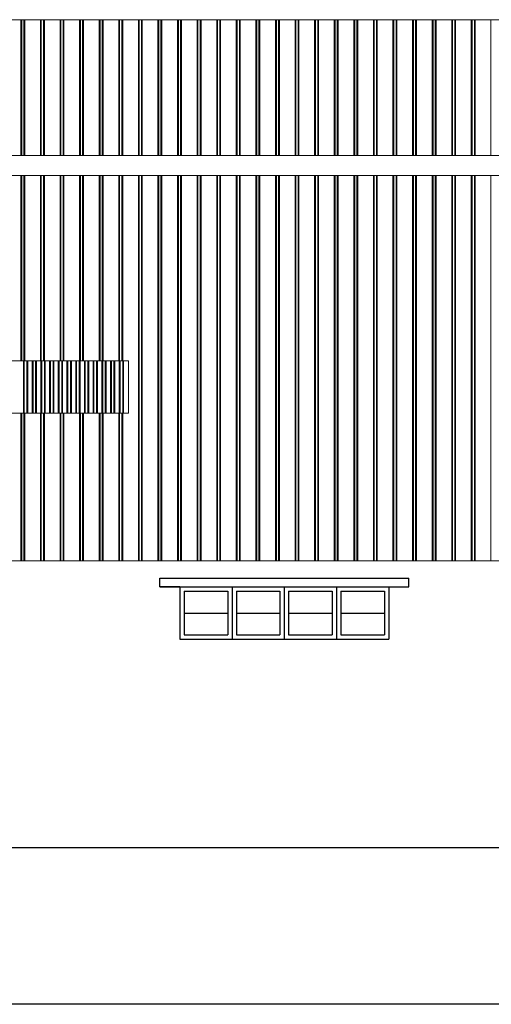
# Model space of a CAD drawing. Units: metres. Extents: x 38 to 510, y 34 to 487.
# Drawn here: x 111 to 116, y 77 to 89 of the extents above; entities that cross this region are included whole.
import ezdxf

# ---------------------------------------------------------------- set-up
doc = ezdxf.new("R2010")
doc.units = ezdxf.units.M
doc.layers.add('OBJ', color=5, linetype='Continuous')
doc.layers.add('wall', color=20, linetype='Continuous')
doc.layers.add('Sheet', color=210, linetype='Continuous', lineweight=13)

msp = doc.modelspace()

# ---------------------------------------------------------------- linework, layer by layer
for p, q in [((112.64043, 82.37091), (115.50043, 82.37091)), ((112.64043, 82.27091), (112.64043, 82.37091)), ((112.64043, 82.37091), (115.50043, 82.37091)), ((112.64043, 82.27091), (112.64043, 82.37091)), ((115.50043, 82.27091), (115.50043, 82.37091)), ((115.50043, 82.27091), (115.50043, 82.37091)), ((112.87043, 82.27091), (112.64043, 82.27091)), ((112.64043, 82.27091), (115.50043, 82.27091)), ((112.87043, 82.27091), (112.64043, 82.27091)), ((112.64043, 82.27091), (115.50043, 82.27091))]:
    msp.add_line(p, q)
at = {"layer": 'OBJ'}
for p, q in [((112.87043, 82.27091), (112.87043, 81.67091)), ((112.87043, 82.27091), (115.27043, 82.27091)), ((112.87043, 82.27091), (112.87043, 81.67091)), ((112.87043, 82.27091), (115.27043, 82.27091)), ((112.92043, 82.22091), (112.92043, 81.72091)), ((112.92043, 82.22091), (113.42043, 82.22091)), ((112.92043, 82.22091), (112.92043, 81.72091)), ((112.92043, 82.22091), (113.42043, 82.22091)), ((113.42043, 82.22091), (113.42043, 81.72091)), ((113.42043, 82.22091), (113.42043, 81.72091)), ((113.47043, 82.27091), (113.47043, 81.67091)), ((113.47043, 82.27091), (113.47043, 81.67091)), ((113.52043, 82.22091), (113.52043, 81.72091)), ((113.52043, 82.22091), (114.02043, 82.22091)), ((113.52043, 82.22091), (113.52043, 81.72091)), ((113.52043, 82.22091), (114.02043, 82.22091)), ((114.02043, 82.22091), (114.02043, 81.72091)), ((114.02043, 82.22091), (114.02043, 81.72091)), ((114.07043, 82.27091), (114.07043, 81.67091)), ((114.07043, 82.27091), (114.07043, 81.67091)), ((114.12043, 82.22091), (114.12043, 81.72091)), ((114.12043, 82.22091), (114.62043, 82.22091)), ((114.12043, 82.22091), (114.12043, 81.72091)), ((114.12043, 82.22091), (114.62043, 82.22091)), ((114.62043, 82.22091), (114.62043, 81.72091)), ((114.62043, 82.22091), (114.62043, 81.72091)), ((114.67043, 82.27091), (114.67043, 81.67091)), ((114.67043, 82.27091), (114.67043, 81.67091)), ((114.72043, 82.22091), (114.72043, 81.72091)), ((114.72043, 82.22091), (115.22043, 82.22091)), ((114.72043, 82.22091), (114.72043, 81.72091)), ((114.72043, 82.22091), (115.22043, 82.22091)), ((115.22043, 82.22091), (115.22043, 81.72091)), ((115.22043, 82.22091), (115.22043, 81.72091)), ((115.27043, 82.27091), (115.27043, 81.67091)), ((115.27043, 82.27091), (115.27043, 81.67091)), ((112.92043, 81.97091), (113.42043, 81.97091)), ((112.92043, 81.97091), (113.42043, 81.97091)), ((113.52043, 81.97091), (114.02043, 81.97091)), ((113.52043, 81.97091), (114.02043, 81.97091)), ((114.12043, 81.97091), (114.62043, 81.97091)), ((114.12043, 81.97091), (114.62043, 81.97091)), ((114.72043, 81.97091), (115.22043, 81.97091)), ((114.72043, 81.97091), (115.22043, 81.97091)), ((112.87043, 81.67091), (115.27043, 81.67091)), ((112.87043, 81.67091), (115.27043, 81.67091)), ((112.92043, 81.72091), (113.42043, 81.72091)), ((112.92043, 81.72091), (113.42043, 81.72091)), ((113.52043, 81.72091), (114.02043, 81.72091)), ((113.52043, 81.72091), (114.02043, 81.72091)), ((114.12043, 81.72091), (114.62043, 81.72091)), ((114.12043, 81.72091), (114.62043, 81.72091)), ((114.72043, 81.72091), (115.22043, 81.72091)), ((114.72043, 81.72091), (115.22043, 81.72091))]:
    msp.add_line(p, q, dxfattribs=at)
at = {"layer": 'Sheet'}
for p, q in [((241.78918, 88.79426), (89.28918, 88.79426)), ((241.78918, 88.79426), (89.28918, 88.79426)), ((111.04418, 88.79426), (111.04418, 87.23173)), ((111.04418, 88.79426), (111.04418, 87.23173)), ((111.05418, 88.79426), (111.05418, 87.23173)), ((111.05418, 88.79426), (111.05418, 87.23173)), ((111.07918, 88.79426), (111.07918, 87.23173)), ((111.07918, 88.79426), (111.07918, 87.23173)), ((111.08918, 88.79426), (111.08918, 87.23173)), ((111.08918, 88.79426), (111.08918, 87.23173)), ((111.26918, 88.79426), (111.26918, 87.23173)), ((111.26918, 88.79426), (111.26918, 87.23173)), ((111.27918, 88.79426), (111.27918, 87.23173)), ((111.27918, 88.79426), (111.27918, 87.23173)), ((111.30418, 88.79426), (111.30418, 87.23173)), ((111.30418, 88.79426), (111.30418, 87.23173)), ((111.31418, 88.79426), (111.31418, 87.23173)), ((111.31418, 88.79426), (111.31418, 87.23173)), ((111.49418, 88.79426), (111.49418, 87.23173)), ((111.49418, 88.79426), (111.49418, 87.23173)), ((111.50418, 88.79426), (111.50418, 87.23173)), ((111.50418, 88.79426), (111.50418, 87.23173)), ((111.52918, 88.79426), (111.52918, 87.23173)), ((111.52918, 88.79426), (111.52918, 87.23173)), ((111.53918, 88.79426), (111.53918, 87.23173)), ((111.53918, 88.79426), (111.53918, 87.23173)), ((111.71918, 88.79426), (111.71918, 87.23173)), ((111.71918, 88.79426), (111.71918, 87.23173)), ((111.72918, 88.79426), (111.72918, 87.23173)), ((111.72918, 88.79426), (111.72918, 87.23173)), ((111.75418, 88.79426), (111.75418, 87.23173)), ((111.75418, 88.79426), (111.75418, 87.23173)), ((111.76418, 88.79426), (111.76418, 87.23173)), ((111.76418, 88.79426), (111.76418, 87.23173)), ((111.94418, 88.79426), (111.94418, 87.23173)), ((111.94418, 88.79426), (111.94418, 87.23173)), ((111.95418, 88.79426), (111.95418, 87.23173)), ((111.95418, 88.79426), (111.95418, 87.23173)), ((111.97918, 88.79426), (111.97918, 87.23173)), ((111.97918, 88.79426), (111.97918, 87.23173)), ((111.98918, 88.79426), (111.98918, 87.23173)), ((111.98918, 88.79426), (111.98918, 87.23173)), ((112.16918, 88.79426), (112.16918, 87.23173)), ((112.16918, 88.79426), (112.16918, 87.23173)), ((112.17918, 88.79426), (112.17918, 87.23173)), ((112.17918, 88.79426), (112.17918, 87.23173)), ((112.20418, 88.79426), (112.20418, 87.23173)), ((112.20418, 88.79426), (112.20418, 87.23173)), ((112.21418, 88.79426), (112.21418, 87.23173)), ((112.21418, 88.79426), (112.21418, 87.23173)), ((112.39418, 88.79426), (112.39418, 87.23173)), ((112.39418, 88.79426), (112.39418, 87.23173)), ((112.40418, 88.79426), (112.40418, 87.23173)), ((112.40418, 88.79426), (112.40418, 87.23173)), ((112.42918, 88.79426), (112.42918, 87.23173)), ((112.42918, 88.79426), (112.42918, 87.23173)), ((112.43918, 88.79426), (112.43918, 87.23173)), ((112.43918, 88.79426), (112.43918, 87.23173)), ((112.61918, 88.79426), (112.61918, 87.23173)), ((112.61918, 88.79426), (112.61918, 87.23173)), ((112.62918, 88.79426), (112.62918, 87.23173)), ((112.62918, 88.79426), (112.62918, 87.23173)), ((112.65418, 88.79426), (112.65418, 87.23173)), ((112.65418, 88.79426), (112.65418, 87.23173)), ((112.66418, 88.79426), (112.66418, 87.23173)), ((112.66418, 88.79426), (112.66418, 87.23173)), ((112.84418, 88.79426), (112.84418, 87.23173)), ((112.84418, 88.79426), (112.84418, 87.23173)), ((112.85418, 88.79426), (112.85418, 87.23173)), ((112.85418, 88.79426), (112.85418, 87.23173)), ((112.87918, 88.79426), (112.87918, 87.23173)), ((112.87918, 88.79426), (112.87918, 87.23173)), ((112.88918, 88.79426), (112.88918, 87.23173)), ((112.88918, 88.79426), (112.88918, 87.23173)), ((113.06918, 88.79426), (113.06918, 87.23173)), ((113.06918, 88.79426), (113.06918, 87.23173)), ((113.07918, 88.79426), (113.07918, 87.23173)), ((113.07918, 88.79426), (113.07918, 87.23173)), ((113.10418, 88.79426), (113.10418, 87.23173)), ((113.10418, 88.79426), (113.10418, 87.23173)), ((113.11418, 88.79426), (113.11418, 87.23173)), ((113.11418, 88.79426), (113.11418, 87.23173)), ((113.29418, 88.79426), (113.29418, 87.23173)), ((113.29418, 88.79426), (113.29418, 87.23173)), ((113.30418, 88.79426), (113.30418, 87.23173)), ((113.30418, 88.79426), (113.30418, 87.23173)), ((113.32918, 88.79426), (113.32918, 87.23173)), ((113.32918, 88.79426), (113.32918, 87.23173)), ((113.33918, 88.79426), (113.33918, 87.23173)), ((113.33918, 88.79426), (113.33918, 87.23173)), ((113.51918, 88.79426), (113.51918, 87.23173)), ((113.51918, 88.79426), (113.51918, 87.23173)), ((113.52918, 88.79426), (113.52918, 87.23173)), ((113.52918, 88.79426), (113.52918, 87.23173)), ((113.55418, 88.79426), (113.55418, 87.23173)), ((113.55418, 88.79426), (113.55418, 87.23173)), ((113.56418, 88.79426), (113.56418, 87.23173)), ((113.56418, 88.79426), (113.56418, 87.23173)), ((113.74418, 88.79426), (113.74418, 87.23173)), ((113.74418, 88.79426), (113.74418, 87.23173)), ((113.75418, 88.79426), (113.75418, 87.23173)), ((113.75418, 88.79426), (113.75418, 87.23173)), ((113.77918, 88.79426), (113.77918, 87.23173)), ((113.77918, 88.79426), (113.77918, 87.23173)), ((113.78918, 88.79426), (113.78918, 87.23173)), ((113.78918, 88.79426), (113.78918, 87.23173)), ((113.96918, 88.79426), (113.96918, 87.23173)), ((113.96918, 88.79426), (113.96918, 87.23173)), ((113.97918, 88.79426), (113.97918, 87.23173)), ((113.97918, 88.79426), (113.97918, 87.23173)), ((114.00418, 88.79426), (114.00418, 87.23173)), ((114.00418, 88.79426), (114.00418, 87.23173)), ((114.01418, 88.79426), (114.01418, 87.23173)), ((114.01418, 88.79426), (114.01418, 87.23173)), ((114.19418, 88.79426), (114.19418, 87.23173)), ((114.19418, 88.79426), (114.19418, 87.23173)), ((114.20418, 88.79426), (114.20418, 87.23173)), ((114.20418, 88.79426), (114.20418, 87.23173)), ((114.22918, 88.79426), (114.22918, 87.23173)), ((114.22918, 88.79426), (114.22918, 87.23173)), ((114.23918, 88.79426), (114.23918, 87.23173)), ((114.23918, 88.79426), (114.23918, 87.23173)), ((114.41918, 88.79426), (114.41918, 87.23173)), ((114.41918, 88.79426), (114.41918, 87.23173)), ((114.42918, 88.79426), (114.42918, 87.23173)), ((114.42918, 88.79426), (114.42918, 87.23173)), ((114.45418, 88.79426), (114.45418, 87.23173)), ((114.45418, 88.79426), (114.45418, 87.23173)), ((114.46418, 88.79426), (114.46418, 87.23173)), ((114.46418, 88.79426), (114.46418, 87.23173)), ((114.64418, 88.79426), (114.64418, 87.23173)), ((114.64418, 88.79426), (114.64418, 87.23173)), ((114.65418, 88.79426), (114.65418, 87.23173)), ((114.65418, 88.79426), (114.65418, 87.23173)), ((114.67918, 88.79426), (114.67918, 87.23173)), ((114.67918, 88.79426), (114.67918, 87.23173)), ((114.68918, 88.79426), (114.68918, 87.23173)), ((114.68918, 88.79426), (114.68918, 87.23173)), ((114.86918, 88.79426), (114.86918, 87.23173)), ((114.86918, 88.79426), (114.86918, 87.23173)), ((114.87918, 88.79426), (114.87918, 87.23173)), ((114.87918, 88.79426), (114.87918, 87.23173)), ((114.90418, 88.79426), (114.90418, 87.23173)), ((114.90418, 88.79426), (114.90418, 87.23173)), ((114.91418, 88.79426), (114.91418, 87.23173)), ((114.91418, 88.79426), (114.91418, 87.23173)), ((115.09418, 88.79426), (115.09418, 87.23173)), ((115.09418, 88.79426), (115.09418, 87.23173)), ((115.10418, 88.79426), (115.10418, 87.23173)), ((115.10418, 88.79426), (115.10418, 87.23173)), ((115.12918, 88.79426), (115.12918, 87.23173)), ((115.12918, 88.79426), (115.12918, 87.23173)), ((115.13918, 88.79426), (115.13918, 87.23173)), ((115.13918, 88.79426), (115.13918, 87.23173)), ((115.31918, 88.79426), (115.31918, 87.23173)), ((115.31918, 88.79426), (115.31918, 87.23173)), ((115.32918, 88.79426), (115.32918, 87.23173)), ((115.32918, 88.79426), (115.32918, 87.23173)), ((115.35418, 88.79426), (115.35418, 87.23173)), ((115.35418, 88.79426), (115.35418, 87.23173)), ((115.36418, 88.79426), (115.36418, 87.23173)), ((115.36418, 88.79426), (115.36418, 87.23173)), ((115.54418, 88.79426), (115.54418, 87.23173)), ((115.54418, 88.79426), (115.54418, 87.23173)), ((115.55418, 88.79426), (115.55418, 87.23173)), ((115.55418, 88.79426), (115.55418, 87.23173)), ((115.57918, 88.79426), (115.57918, 87.23173)), ((115.57918, 88.79426), (115.57918, 87.23173)), ((115.58918, 88.79426), (115.58918, 87.23173)), ((115.58918, 88.79426), (115.58918, 87.23173)), ((115.76918, 88.79426), (115.76918, 87.23173)), ((115.76918, 88.79426), (115.76918, 87.23173)), ((115.77918, 88.79426), (115.77918, 87.23173)), ((115.77918, 88.79426), (115.77918, 87.23173)), ((115.80418, 88.79426), (115.80418, 87.23173)), ((115.80418, 88.79426), (115.80418, 87.23173)), ((115.81418, 88.79426), (115.81418, 87.23173)), ((115.81418, 88.79426), (115.81418, 87.23173)), ((115.99418, 88.79426), (115.99418, 87.23173)), ((115.99418, 88.79426), (115.99418, 87.23173)), ((116.00418, 88.79426), (116.00418, 87.23173)), ((116.00418, 88.79426), (116.00418, 87.23173)), ((116.02918, 88.79426), (116.02918, 87.23173)), ((116.02918, 88.79426), (116.02918, 87.23173)), ((116.03918, 88.79426), (116.03918, 87.23173)), ((116.03918, 88.79426), (116.03918, 87.23173)), ((116.21918, 88.79426), (116.21918, 87.23173)), ((116.21918, 88.79426), (116.21918, 87.23173)), ((116.22918, 88.79426), (116.22918, 87.23173)), ((116.22918, 88.79426), (116.22918, 87.23173)), ((116.25418, 88.79426), (116.25418, 87.23173)), ((116.25418, 88.79426), (116.25418, 87.23173)), ((116.26418, 88.79426), (116.26418, 87.23173)), ((116.26418, 88.79426), (116.26418, 87.23173)), ((116.44418, 88.79426), (116.44418, 87.23173)), ((116.44418, 88.79426), (116.44418, 87.23173)), ((241.78918, 87.23173), (89.28918, 87.23173)), ((241.78918, 87.23173), (89.28918, 87.23173)), ((241.78918, 87.00212), (89.28918, 87.00212)), ((241.78918, 87.00212), (89.28918, 87.00212)), ((111.04418, 87.00212), (111.04418, 84.87091)), ((111.04418, 87.00212), (111.04418, 84.87091)), ((111.05418, 87.00212), (111.05418, 84.87091)), ((111.05418, 87.00212), (111.05418, 84.87091)), ((111.07918, 87.00212), (111.07918, 84.87091)), ((111.07918, 87.00212), (111.07918, 84.87091)), ((111.08918, 87.00212), (111.08918, 84.87091)), ((111.08918, 87.00212), (111.08918, 84.87091)), ((111.26918, 87.00212), (111.26918, 84.87091)), ((111.26918, 87.00212), (111.26918, 84.87091)), ((111.27918, 87.00212), (111.27918, 84.87091)), ((111.27918, 87.00212), (111.27918, 84.87091)), ((111.30418, 87.00212), (111.30418, 84.87091)), ((111.30418, 87.00212), (111.30418, 84.87091)), ((111.31418, 87.00212), (111.31418, 84.87091)), ((111.31418, 87.00212), (111.31418, 84.87091)), ((111.49418, 87.00212), (111.49418, 84.87091)), ((111.49418, 87.00212), (111.49418, 84.87091)), ((111.50418, 87.00212), (111.50418, 84.87091)), ((111.50418, 87.00212), (111.50418, 84.87091)), ((111.52918, 87.00212), (111.52918, 84.87091)), ((111.52918, 87.00212), (111.52918, 84.87091)), ((111.53918, 87.00212), (111.53918, 84.87091)), ((111.53918, 87.00212), (111.53918, 84.87091)), ((111.71918, 87.00212), (111.71918, 84.87091)), ((111.71918, 87.00212), (111.71918, 84.87091)), ((111.72918, 87.00212), (111.72918, 84.87091)), ((111.72918, 87.00212), (111.72918, 84.87091)), ((111.75418, 87.00212), (111.75418, 84.87091)), ((111.75418, 87.00212), (111.75418, 84.87091)), ((111.76418, 87.00212), (111.76418, 84.87091)), ((111.76418, 87.00212), (111.76418, 84.87091)), ((111.94418, 87.00212), (111.94418, 84.87091)), ((111.94418, 87.00212), (111.94418, 84.87091)), ((111.95418, 87.00212), (111.95418, 84.87091)), ((111.95418, 87.00212), (111.95418, 84.87091)), ((111.97918, 87.00212), (111.97918, 84.87091)), ((111.97918, 87.00212), (111.97918, 84.87091)), ((111.98918, 87.00212), (111.98918, 84.87091)), ((111.98918, 87.00212), (111.98918, 84.87091)), ((112.16918, 87.00212), (112.16918, 84.87091)), ((112.16918, 87.00212), (112.16918, 84.87091)), ((112.17918, 87.00212), (112.17918, 84.87091)), ((112.17918, 87.00212), (112.17918, 84.87091)), ((112.20418, 87.00212), (112.20418, 84.87091)), ((112.20418, 87.00212), (112.20418, 84.87091)), ((112.21418, 87.00212), (112.21418, 84.87091)), ((112.21418, 87.00212), (112.21418, 84.87091)), ((112.39418, 87.00212), (112.39418, 82.57091)), ((112.39418, 87.00212), (112.39418, 82.57091)), ((112.40418, 87.00212), (112.40418, 82.57091)), ((112.40418, 87.00212), (112.40418, 82.57091)), ((112.42918, 87.00212), (112.42918, 82.57091)), ((112.42918, 87.00212), (112.42918, 82.57091)), ((112.43918, 87.00212), (112.43918, 82.57091)), ((112.43918, 87.00212), (112.43918, 82.57091)), ((112.61918, 87.00212), (112.61918, 82.57091)), ((112.61918, 87.00212), (112.61918, 82.57091)), ((112.62918, 87.00212), (112.62918, 82.57091)), ((112.62918, 87.00212), (112.62918, 82.57091)), ((112.65418, 87.00212), (112.65418, 82.57091)), ((112.65418, 87.00212), (112.65418, 82.57091)), ((112.66418, 87.00212), (112.66418, 82.57091)), ((112.66418, 87.00212), (112.66418, 82.57091)), ((112.84418, 87.00212), (112.84418, 82.57091)), ((112.84418, 87.00212), (112.84418, 82.57091)), ((112.85418, 87.00212), (112.85418, 82.57091)), ((112.85418, 87.00212), (112.85418, 82.57091)), ((112.87918, 87.00212), (112.87918, 82.57091)), ((112.87918, 87.00212), (112.87918, 82.57091)), ((112.88918, 87.00212), (112.88918, 82.57091)), ((112.88918, 87.00212), (112.88918, 82.57091)), ((113.06918, 87.00212), (113.06918, 82.57091)), ((113.06918, 87.00212), (113.06918, 82.57091)), ((113.07918, 87.00212), (113.07918, 82.57091)), ((113.07918, 87.00212), (113.07918, 82.57091)), ((113.10418, 87.00212), (113.10418, 82.57091)), ((113.10418, 87.00212), (113.10418, 82.57091)), ((113.11418, 87.00212), (113.11418, 82.57091)), ((113.11418, 87.00212), (113.11418, 82.57091)), ((113.29418, 87.00212), (113.29418, 82.57091)), ((113.29418, 87.00212), (113.29418, 82.57091)), ((113.30418, 87.00212), (113.30418, 82.57091)), ((113.30418, 87.00212), (113.30418, 82.57091)), ((113.32918, 87.00212), (113.32918, 82.57091)), ((113.32918, 87.00212), (113.32918, 82.57091)), ((113.33918, 87.00212), (113.33918, 82.57091)), ((113.33918, 87.00212), (113.33918, 82.57091)), ((113.51918, 87.00212), (113.51918, 82.57091)), ((113.51918, 87.00212), (113.51918, 82.57091)), ((113.52918, 87.00212), (113.52918, 82.57091)), ((113.52918, 87.00212), (113.52918, 82.57091)), ((113.55418, 87.00212), (113.55418, 82.57091)), ((113.55418, 87.00212), (113.55418, 82.57091)), ((113.56418, 87.00212), (113.56418, 82.57091)), ((113.56418, 87.00212), (113.56418, 82.57091)), ((113.74418, 87.00212), (113.74418, 82.57091)), ((113.74418, 87.00212), (113.74418, 82.57091)), ((113.75418, 87.00212), (113.75418, 82.57091)), ((113.75418, 87.00212), (113.75418, 82.57091)), ((113.77918, 87.00212), (113.77918, 82.57091)), ((113.77918, 87.00212), (113.77918, 82.57091)), ((113.78918, 87.00212), (113.78918, 82.57091)), ((113.78918, 87.00212), (113.78918, 82.57091)), ((113.96918, 87.00212), (113.96918, 82.57091)), ((113.96918, 87.00212), (113.96918, 82.57091)), ((113.97918, 87.00212), (113.97918, 82.57091)), ((113.97918, 87.00212), (113.97918, 82.57091)), ((114.00418, 87.00212), (114.00418, 82.57091)), ((114.00418, 87.00212), (114.00418, 82.57091)), ((114.01418, 87.00212), (114.01418, 82.57091)), ((114.01418, 87.00212), (114.01418, 82.57091)), ((114.19418, 87.00212), (114.19418, 82.57091)), ((114.19418, 87.00212), (114.19418, 82.57091)), ((114.20418, 87.00212), (114.20418, 82.57091)), ((114.20418, 87.00212), (114.20418, 82.57091)), ((114.22918, 87.00212), (114.22918, 82.57091)), ((114.22918, 87.00212), (114.22918, 82.57091)), ((114.23918, 87.00212), (114.23918, 82.57091)), ((114.23918, 87.00212), (114.23918, 82.57091)), ((114.41918, 87.00212), (114.41918, 82.57091)), ((114.41918, 87.00212), (114.41918, 82.57091)), ((114.42918, 87.00212), (114.42918, 82.57091)), ((114.42918, 87.00212), (114.42918, 82.57091)), ((114.45418, 87.00212), (114.45418, 82.57091)), ((114.45418, 87.00212), (114.45418, 82.57091)), ((114.46418, 87.00212), (114.46418, 82.57091)), ((114.46418, 87.00212), (114.46418, 82.57091)), ((114.64418, 87.00212), (114.64418, 82.57091)), ((114.64418, 87.00212), (114.64418, 82.57091)), ((114.65418, 87.00212), (114.65418, 82.57091)), ((114.65418, 87.00212), (114.65418, 82.57091)), ((114.67918, 87.00212), (114.67918, 82.57091)), ((114.67918, 87.00212), (114.67918, 82.57091)), ((114.68918, 87.00212), (114.68918, 82.57091)), ((114.68918, 87.00212), (114.68918, 82.57091)), ((114.86918, 87.00212), (114.86918, 82.57091)), ((114.86918, 87.00212), (114.86918, 82.57091)), ((114.87918, 87.00212), (114.87918, 82.57091)), ((114.87918, 87.00212), (114.87918, 82.57091)), ((114.90418, 87.00212), (114.90418, 82.57091)), ((114.90418, 87.00212), (114.90418, 82.57091)), ((114.91418, 87.00212), (114.91418, 82.57091)), ((114.91418, 87.00212), (114.91418, 82.57091)), ((115.09418, 87.00212), (115.09418, 82.57091)), ((115.09418, 87.00212), (115.09418, 82.57091)), ((115.10418, 87.00212), (115.10418, 82.57091)), ((115.10418, 87.00212), (115.10418, 82.57091)), ((115.12918, 87.00212), (115.12918, 82.57091)), ((115.12918, 87.00212), (115.12918, 82.57091)), ((115.13918, 87.00212), (115.13918, 82.57091)), ((115.13918, 87.00212), (115.13918, 82.57091)), ((115.31918, 87.00212), (115.31918, 82.57091)), ((115.31918, 87.00212), (115.31918, 82.57091)), ((115.32918, 87.00212), (115.32918, 82.57091)), ((115.32918, 87.00212), (115.32918, 82.57091)), ((115.35418, 87.00212), (115.35418, 82.57091)), ((115.35418, 87.00212), (115.35418, 82.57091)), ((115.36418, 87.00212), (115.36418, 82.57091)), ((115.36418, 87.00212), (115.36418, 82.57091)), ((115.54418, 87.00212), (115.54418, 82.57091)), ((115.54418, 87.00212), (115.54418, 82.57091)), ((115.55418, 87.00212), (115.55418, 82.57091)), ((115.55418, 87.00212), (115.55418, 82.57091)), ((115.57918, 87.00212), (115.57918, 82.57091)), ((115.57918, 87.00212), (115.57918, 82.57091)), ((115.58918, 87.00212), (115.58918, 82.57091)), ((115.58918, 87.00212), (115.58918, 82.57091)), ((115.76918, 87.00212), (115.76918, 82.57091)), ((115.76918, 87.00212), (115.76918, 82.57091)), ((115.77918, 87.00212), (115.77918, 82.57091)), ((115.77918, 87.00212), (115.77918, 82.57091)), ((115.80418, 87.00212), (115.80418, 82.57091)), ((115.80418, 87.00212), (115.80418, 82.57091)), ((115.81418, 87.00212), (115.81418, 82.57091)), ((115.81418, 87.00212), (115.81418, 82.57091)), ((115.99418, 87.00212), (115.99418, 82.57091)), ((115.99418, 87.00212), (115.99418, 82.57091)), ((116.00418, 87.00212), (116.00418, 82.57091)), ((116.00418, 87.00212), (116.00418, 82.57091)), ((116.02918, 87.00212), (116.02918, 82.57091)), ((116.02918, 87.00212), (116.02918, 82.57091)), ((116.03918, 87.00212), (116.03918, 82.57091)), ((116.03918, 87.00212), (116.03918, 82.57091)), ((116.21918, 87.00212), (116.21918, 82.57091)), ((116.21918, 87.00212), (116.21918, 82.57091)), ((116.22918, 87.00212), (116.22918, 82.57091)), ((116.22918, 87.00212), (116.22918, 82.57091)), ((116.25418, 87.00212), (116.25418, 82.57091)), ((116.25418, 87.00212), (116.25418, 82.57091)), ((116.26418, 87.00212), (116.26418, 82.57091)), ((116.26418, 87.00212), (116.26418, 82.57091)), ((116.44418, 87.00212), (116.44418, 82.57091)), ((116.44418, 87.00212), (116.44418, 82.57091)), ((112.27918, 84.87091), (104.42418, 84.87091)), ((112.27918, 84.87091), (104.42418, 84.87091)), ((111.07418, 84.87091), (111.07418, 84.27091)), ((111.07418, 84.87091), (111.07418, 84.27091)), ((111.08418, 84.87091), (111.08418, 84.27091)), ((111.08418, 84.87091), (111.08418, 84.27091)), ((111.11418, 84.87091), (111.11418, 84.27091)), ((111.11418, 84.87091), (111.11418, 84.27091)), ((111.12418, 84.87091), (111.12418, 84.27091)), ((111.12418, 84.87091), (111.12418, 84.27091)), ((111.17418, 84.87091), (111.17418, 84.27091)), ((111.17418, 84.87091), (111.17418, 84.27091)), ((111.18418, 84.87091), (111.18418, 84.27091)), ((111.18418, 84.87091), (111.18418, 84.27091)), ((111.21418, 84.87091), (111.21418, 84.27091)), ((111.21418, 84.87091), (111.21418, 84.27091)), ((111.22418, 84.87091), (111.22418, 84.27091)), ((111.22418, 84.87091), (111.22418, 84.27091)), ((111.27418, 84.87091), (111.27418, 84.27091)), ((111.27418, 84.87091), (111.27418, 84.27091)), ((111.28418, 84.87091), (111.28418, 84.27091)), ((111.28418, 84.87091), (111.28418, 84.27091)), ((111.31418, 84.87091), (111.31418, 84.27091)), ((111.31418, 84.87091), (111.31418, 84.27091)), ((111.32418, 84.87091), (111.32418, 84.27091)), ((111.32418, 84.87091), (111.32418, 84.27091)), ((111.37418, 84.87091), (111.37418, 84.27091)), ((111.37418, 84.87091), (111.37418, 84.27091)), ((111.38418, 84.87091), (111.38418, 84.27091)), ((111.38418, 84.87091), (111.38418, 84.27091)), ((111.41418, 84.87091), (111.41418, 84.27091)), ((111.41418, 84.87091), (111.41418, 84.27091)), ((111.42418, 84.87091), (111.42418, 84.27091)), ((111.42418, 84.87091), (111.42418, 84.27091)), ((111.47418, 84.87091), (111.47418, 84.27091)), ((111.47418, 84.87091), (111.47418, 84.27091)), ((111.48418, 84.87091), (111.48418, 84.27091)), ((111.48418, 84.87091), (111.48418, 84.27091)), ((111.51418, 84.87091), (111.51418, 84.27091)), ((111.51418, 84.87091), (111.51418, 84.27091)), ((111.52418, 84.87091), (111.52418, 84.27091)), ((111.52418, 84.87091), (111.52418, 84.27091)), ((111.57418, 84.87091), (111.57418, 84.27091)), ((111.57418, 84.87091), (111.57418, 84.27091)), ((111.58418, 84.87091), (111.58418, 84.27091)), ((111.58418, 84.87091), (111.58418, 84.27091)), ((111.61418, 84.87091), (111.61418, 84.27091)), ((111.61418, 84.87091), (111.61418, 84.27091)), ((111.62418, 84.87091), (111.62418, 84.27091)), ((111.62418, 84.87091), (111.62418, 84.27091)), ((111.67418, 84.87091), (111.67418, 84.27091)), ((111.67418, 84.87091), (111.67418, 84.27091)), ((111.68418, 84.87091), (111.68418, 84.27091)), ((111.68418, 84.87091), (111.68418, 84.27091)), ((111.71418, 84.87091), (111.71418, 84.27091)), ((111.71418, 84.87091), (111.71418, 84.27091)), ((111.72418, 84.87091), (111.72418, 84.27091)), ((111.72418, 84.87091), (111.72418, 84.27091)), ((111.77418, 84.87091), (111.77418, 84.27091)), ((111.77418, 84.87091), (111.77418, 84.27091)), ((111.78418, 84.87091), (111.78418, 84.27091)), ((111.78418, 84.87091), (111.78418, 84.27091)), ((111.81418, 84.87091), (111.81418, 84.27091)), ((111.81418, 84.87091), (111.81418, 84.27091)), ((111.82418, 84.87091), (111.82418, 84.27091)), ((111.82418, 84.87091), (111.82418, 84.27091)), ((111.87418, 84.87091), (111.87418, 84.27091)), ((111.87418, 84.87091), (111.87418, 84.27091)), ((111.88418, 84.87091), (111.88418, 84.27091)), ((111.88418, 84.87091), (111.88418, 84.27091)), ((111.91418, 84.87091), (111.91418, 84.27091)), ((111.91418, 84.87091), (111.91418, 84.27091)), ((111.92418, 84.87091), (111.92418, 84.27091)), ((111.92418, 84.87091), (111.92418, 84.27091)), ((111.97418, 84.87091), (111.97418, 84.27091)), ((111.97418, 84.87091), (111.97418, 84.27091)), ((111.98418, 84.87091), (111.98418, 84.27091)), ((111.98418, 84.87091), (111.98418, 84.27091)), ((112.01418, 84.87091), (112.01418, 84.27091)), ((112.01418, 84.87091), (112.01418, 84.27091)), ((112.02418, 84.87091), (112.02418, 84.27091)), ((112.02418, 84.87091), (112.02418, 84.27091)), ((112.07418, 84.87091), (112.07418, 84.27091)), ((112.07418, 84.87091), (112.07418, 84.27091)), ((112.08418, 84.87091), (112.08418, 84.27091)), ((112.08418, 84.87091), (112.08418, 84.27091)), ((112.11418, 84.87091), (112.11418, 84.27091)), ((112.11418, 84.87091), (112.11418, 84.27091)), ((112.12418, 84.87091), (112.12418, 84.27091)), ((112.12418, 84.87091), (112.12418, 84.27091)), ((112.17418, 84.87091), (112.17418, 84.27091)), ((112.17418, 84.87091), (112.17418, 84.27091)), ((112.18418, 84.87091), (112.18418, 84.27091)), ((112.18418, 84.87091), (112.18418, 84.27091)), ((112.21418, 84.87091), (112.21418, 84.27091)), ((112.21418, 84.87091), (112.21418, 84.27091)), ((112.22418, 84.87091), (112.22418, 84.27091)), ((112.22418, 84.87091), (112.22418, 84.27091)), ((112.27918, 84.87091), (112.27918, 84.27091)), ((112.27918, 84.87091), (112.27918, 84.27091)), ((112.27918, 84.27091), (104.42418, 84.27091)), ((112.27918, 84.27091), (104.42418, 84.27091)), ((111.04418, 84.27091), (111.04418, 82.57091)), ((111.04418, 84.27091), (111.04418, 82.57091)), ((111.05418, 84.27091), (111.05418, 82.57091)), ((111.05418, 84.27091), (111.05418, 82.57091)), ((111.07918, 84.27091), (111.07918, 82.57091)), ((111.07918, 84.27091), (111.07918, 82.57091)), ((111.08918, 84.27091), (111.08918, 82.57091)), ((111.08918, 84.27091), (111.08918, 82.57091)), ((111.26918, 84.27091), (111.26918, 82.57091)), ((111.26918, 84.27091), (111.26918, 82.57091)), ((111.27918, 84.27091), (111.27918, 82.57091)), ((111.27918, 84.27091), (111.27918, 82.57091)), ((111.30418, 84.27091), (111.30418, 82.57091)), ((111.30418, 84.27091), (111.30418, 82.57091)), ((111.31418, 84.27091), (111.31418, 82.57091)), ((111.31418, 84.27091), (111.31418, 82.57091)), ((111.49418, 84.27091), (111.49418, 82.57091)), ((111.49418, 84.27091), (111.49418, 82.57091)), ((111.50418, 84.27091), (111.50418, 82.57091)), ((111.50418, 84.27091), (111.50418, 82.57091)), ((111.52918, 84.27091), (111.52918, 82.57091)), ((111.52918, 84.27091), (111.52918, 82.57091)), ((111.53918, 84.27091), (111.53918, 82.57091)), ((111.53918, 84.27091), (111.53918, 82.57091)), ((111.71918, 84.27091), (111.71918, 82.57091)), ((111.71918, 84.27091), (111.71918, 82.57091)), ((111.72918, 84.27091), (111.72918, 82.57091)), ((111.72918, 84.27091), (111.72918, 82.57091)), ((111.75418, 84.27091), (111.75418, 82.57091)), ((111.75418, 84.27091), (111.75418, 82.57091)), ((111.76418, 84.27091), (111.76418, 82.57091)), ((111.76418, 84.27091), (111.76418, 82.57091)), ((111.94418, 84.27091), (111.94418, 82.57091)), ((111.94418, 84.27091), (111.94418, 82.57091)), ((111.95418, 84.27091), (111.95418, 82.57091)), ((111.95418, 84.27091), (111.95418, 82.57091)), ((111.97918, 84.27091), (111.97918, 82.57091)), ((111.97918, 84.27091), (111.97918, 82.57091)), ((111.98918, 84.27091), (111.98918, 82.57091)), ((111.98918, 84.27091), (111.98918, 82.57091)), ((112.16918, 84.27091), (112.16918, 82.57091)), ((112.16918, 84.27091), (112.16918, 82.57091)), ((112.17918, 84.27091), (112.17918, 82.57091)), ((112.17918, 84.27091), (112.17918, 82.57091)), ((112.20418, 84.27091), (112.20418, 82.57091)), ((112.20418, 84.27091), (112.20418, 82.57091)), ((112.21418, 84.27091), (112.21418, 82.57091)), ((112.21418, 84.27091), (112.21418, 82.57091)), ((220.22668, 82.57091), (89.28918, 82.57091)), ((220.22668, 82.57091), (89.28918, 82.57091))]:
    msp.add_line(p, q, dxfattribs=at)
at = {"layer": 'wall'}
for p, q in [((241.78918, 79.27091), (73.59861, 79.27091)), ((241.78918, 79.27091), (73.59861, 79.27091)), ((241.78918, 77.47091), (73.59861, 77.47091)), ((241.78918, 77.47091), (73.59861, 77.47091))]:
    msp.add_line(p, q, dxfattribs=at)

doc.saveas('drawing.dxf')
